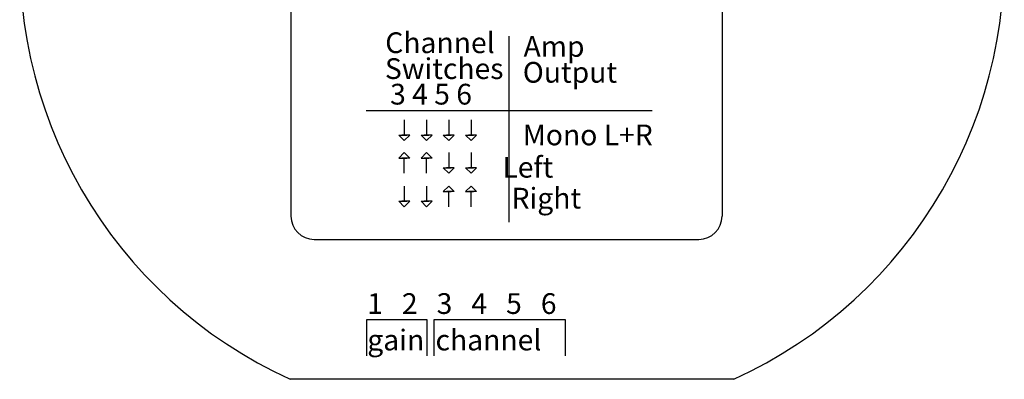
# Model space of a CAD drawing. Units: inches. Extents: x 41.6 to 85.3, y -101.3 to -80.8.
# Drawn here: x 69.3 to 72, y -96 to -95 of the extents above; entities that cross this region are included whole.
import ezdxf

# ---------------------------------------------------------------- set-up
doc = ezdxf.new("R2010")
doc.units = ezdxf.units.IN
doc.header["$MEASUREMENT"] = 0
doc.styles.get("Standard").update_dxf_attribs({"font": 'Eurosti.TTF'})

msp = doc.modelspace()

# ---------------------------------------------------------------- linework, layer by layer
for p, q in [((70.0512, -94.873), (70.0512, -95.517)), ((71.2058, -94.873), (71.2058, -95.517)), ((70.6359, -95.5331), (70.6359, -95.0353)), ((70.2529, -95.2341), (71.0188, -95.2341)), ((70.3549, -95.2592), (70.3549, -95.2999)), ((70.4145, -95.2592), (70.4145, -95.2999)), ((70.4741, -95.2592), (70.4741, -95.2999)), ((70.5336, -95.2592), (70.5336, -95.2999)), ((70.4741, -95.3471), (70.4741, -95.3877)), ((70.5336, -95.3471), (70.5336, -95.3877)), ((70.3549, -95.4024), (70.3549, -95.3618)), ((70.4145, -95.4024), (70.4145, -95.3618)), ((70.3549, -95.4369), (70.3549, -95.4775)), ((70.4145, -95.4369), (70.4145, -95.4775)), ((70.4741, -95.4923), (70.4741, -95.4516)), ((70.5336, -95.4923), (70.5336, -95.4516)), ((70.1137, -95.5795), (71.1433, -95.5795)), ((70.2545, -95.8918), (70.2545, -95.7942)), ((70.2545, -95.7942), (70.4148, -95.7942)), ((70.4148, -95.7942), (70.4148, -95.8918)), ((70.4347, -95.8918), (70.4347, -95.7942)), ((70.4347, -95.7942), (70.7859, -95.7942)), ((70.7859, -95.7942), (70.7859, -95.8918)), ((71.237, -95.9545), (70.0495, -95.9545))]:
    msp.add_line(p, q)
for points in [[(70.3549, -95.3146), (70.3403, -95.2999), (70.3614, -95.2999)], [(70.3549, -95.3146), (70.3695, -95.2999), (70.3484, -95.2999)], [(70.4145, -95.3146), (70.3998, -95.2999), (70.421, -95.2999)], [(70.4145, -95.3146), (70.4291, -95.2999), (70.408, -95.2999)], [(70.4741, -95.3146), (70.4594, -95.2999), (70.4806, -95.2999)], [(70.4741, -95.3146), (70.4887, -95.2999), (70.4676, -95.2999)], [(70.5336, -95.3146), (70.519, -95.2999), (70.5402, -95.2999)], [(70.5336, -95.3146), (70.5483, -95.2999), (70.5271, -95.2999)], [(70.3549, -95.3471), (70.3403, -95.3618), (70.3614, -95.3618)], [(70.3549, -95.3471), (70.3695, -95.3618), (70.3484, -95.3618)], [(70.4145, -95.3471), (70.3998, -95.3618), (70.421, -95.3618)], [(70.4145, -95.3471), (70.4291, -95.3618), (70.408, -95.3618)], [(70.4741, -95.4024), (70.4594, -95.3877), (70.4806, -95.3877)], [(70.4741, -95.4024), (70.4887, -95.3877), (70.4676, -95.3877)], [(70.5336, -95.4024), (70.519, -95.3877), (70.5402, -95.3877)], [(70.5336, -95.4024), (70.5483, -95.3877), (70.5271, -95.3877)], [(70.4741, -95.4369), (70.4594, -95.4516), (70.4806, -95.4516)], [(70.4741, -95.4369), (70.4887, -95.4516), (70.4676, -95.4516)], [(70.5336, -95.4369), (70.519, -95.4516), (70.5402, -95.4516)], [(70.5336, -95.4369), (70.5483, -95.4516), (70.5271, -95.4516)], [(70.3549, -95.4923), (70.3403, -95.4775), (70.3614, -95.4775)], [(70.3549, -95.4923), (70.3695, -95.4775), (70.3484, -95.4775)], [(70.4145, -95.4923), (70.3998, -95.4775), (70.421, -95.4775)], [(70.4145, -95.4923), (70.4291, -95.4775), (70.408, -95.4775)]]:
    msp.add_lwpolyline(points)
for centre, radius, start, end in [((70.5625, -94.8284), 1.2374, 174.4901, 245.5099), ((70.7241, -94.8284), 1.2374, 294.4901, 5.5099), ((70.1137, -95.517), 0.0625, 180, 270), ((71.1433, -95.517), 0.0625, 270, 0)]:
    msp.add_arc(centre, radius, start, end)

# ---------------------------------------------------------------- texts
at = {"char_height": 0.055556, "attachment_point": 1}
for s, width, insert in [('\\pi-0.0058964;{\\Q0.1;Channel}', 0.258839, (70.3042, -95.0248)), ('\\pi0.050535;{\\Q0.1;Amp}', 0.258839, (70.6714, -95.0347)), ('\\pi-0.022787;{\\Q0.1;Switches}', 0.258839, (70.3042, -95.0942)), ('\\pi0.014067;{\\Q0.1;Output}', 0.258839, (70.6714, -95.1041)), ('\\pi0.00081909;{\\Q0.1;3 4 5 6}', 0.258839, (70.3168, -95.1627)), ('\\pi0.014396;{\\Q0.1;Mono L+R}', 0.382817, (70.6714, -95.2718)), ('\\pi0.066245;{\\Q0.1;Left}', 0.258839, (70.6138, -95.3584)), ('\\pi0.041947;{\\Q0.1;Right}', 0.258839, (70.6397, -95.4413)), ('\\pi0.016887;{\\Q0.1;\\T0.85;1   2   3   4   5   6}', 0.531348, (70.2545, -95.7238)), ('\\pi0.023085;{\\Q0.1;\\T0.85;gain}', 0.160257, (70.2545, -95.8214)), ('\\pi0.069282;{\\Q0.1;\\T0.8;channel}', 0.351238, (70.4347, -95.8214))]:
    msp.add_mtext_dynamic_manual_height_columns(s, width=width, gutter_width=1, heights=[0], dxfattribs=dict(at, insert=insert))

doc.saveas('drawing.dxf')
